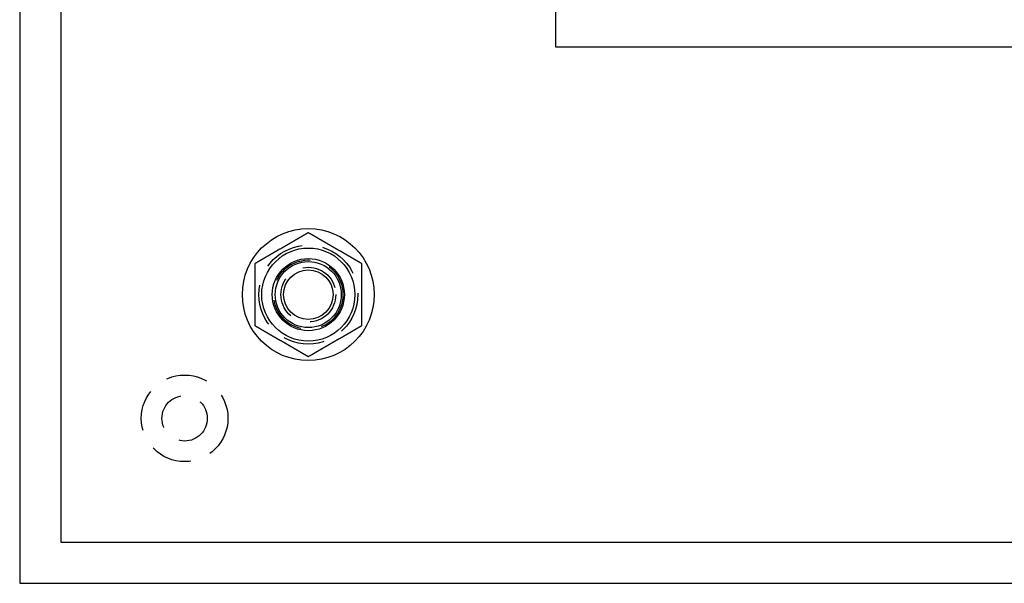
# Model space of a CAD drawing. Extents: x -81 to 319, y -225 to 404.
# Drawn here: x -11 to 108, y -225 to -157 of the extents above; entities that cross this region are included whole.
import ezdxf

# ---------------------------------------------------------------- set-up
doc = ezdxf.new("R2010")
doc.units = 0
doc.header["$LTSCALE"] = 20
doc.linetypes.add('VERDECKT', pattern=[0.375, 0.25, -0.125])
doc.layers.get('0').update_dxf_attribs({"linetype": 'CONTINUOUS'})
doc.layers.add('VOLL', color=1, linetype='CONTINUOUS')

# ---------------------------------------------------------------- blocks, each defined once
blk = doc.blocks.new('A$C5A2B0834')
at = {"color": 3, "linetype": 'CONTINUOUS'}
for p, q in [((-130, 130), (-130, -130)), ((270, 130), (-130, 130)), ((265, 125), (-125, 125)), ((-125, 125), (-125, -125)), ((-65, 65), (205, 65)), ((-65, -65), (-65, 65))]:
    blk.add_line(p, q, dxfattribs=at)
at = {"color": 3}
for points in [[(-98.7528, 101.5, 0), (-98.7764, 101.459, 0), (-98.8, 101.418, 0), (-98.8236, 101.377, 0), (-98.8472, 101.336, 0), (-98.8708, 101.296, 0), (-98.8944, 101.255, 0), (-98.918, 101.214, 0), (-98.9416, 101.173, 0), (-98.9652, 101.132, 0), (-98.9888, 101.091, 0), (-99.0124, 101.05, 0), (-99.036, 101.009, 0), (-99.0596, 100.969, 0), (-99.0832, 100.928, 0), (-99.1068, 100.887, 0), (-99.1304, 100.846, 0), (-99.154, 100.805, 0), (-99.1776, 100.764, 0), (-99.2012, 100.723, 0), (-99.2248, 100.682, 0), (-99.2484, 100.642, 0), (-99.272, 100.601, 0), (-99.2956, 100.56, 0), (-99.3192, 100.519, 0), (-99.3428, 100.478, 0), (-99.3664, 100.437, 0), (-99.39, 100.396, 0), (-99.4136, 100.355, 0), (-99.4372, 100.314, 0), (-99.4608, 100.274, 0), (-99.4845, 100.233, 0), (-99.5081, 100.192, 0), (-99.5317, 100.151, 0), (-99.5553, 100.11, 0), (-99.5789, 100.069, 0), (-99.6025, 100.028, 0), (-99.6261, 99.9874, 0), (-99.6497, 99.9465, 0), (-99.6733, 99.9057, 0), (-99.6969, 99.8648, 0), (-99.7205, 99.8239, 0), (-99.7441, 99.783, 0), (-99.7677, 99.7421, 0), (-99.7913, 99.7013, 0), (-99.8149, 99.6604, 0), (-99.8385, 99.6195, 0), (-99.8621, 99.5786, 0), (-99.8857, 99.5377, 0), (-99.9093, 99.4969, 0), (-99.9329, 99.456, 0), (-99.9565, 99.4151, 0), (-99.9801, 99.3742, 0), (-100.004, 99.3333, 0), (-100.027, 99.2925, 0), (-100.051, 99.2516, 0), (-100.075, 99.2107, 0), (-100.098, 99.1698, 0), (-100.122, 99.1289, 0), (-100.145, 99.0881, 0), (-100.169, 99.0472, 0), (-100.193, 99.0063, 0), (-100.216, 98.9654, 0), (-100.24, 98.9245, 0), (-100.263, 98.8836, 0), (-100.287, 98.8428, 0), (-100.311, 98.8019, 0), (-100.334, 98.761, 0), (-100.358, 98.7201, 0), (-100.381, 98.6792, 0), (-100.405, 98.6384, 0), (-100.429, 98.5975, 0), (-100.452, 98.5566, 0), (-100.476, 98.5157, 0), (-100.499, 98.4748, 0), (-100.523, 98.434, 0), (-100.547, 98.3931, 0), (-100.57, 98.3522, 0), (-100.594, 98.3113, 0), (-100.617, 98.2704, 0), (-100.641, 98.2296, 0), (-100.665, 98.1887, 0), (-100.688, 98.1478, 0), (-100.712, 98.1069, 0), (-100.735, 98.066, 0), (-100.759, 98.0252, 0), (-100.783, 97.9843, 0), (-100.806, 97.9434, 0), (-100.83, 97.9025, 0), (-100.853, 97.8616, 0), (-100.877, 97.8208, 0), (-100.901, 97.7799, 0), (-100.924, 97.739, 0), (-100.948, 97.6981, 0), (-100.971, 97.6572, 0), (-100.995, 97.6164, 0), (-101.019, 97.5755, 0), (-101.042, 97.5346, 0), (-101.066, 97.4937, 0), (-101.089, 97.4528, 0), (-101.113, 97.4119, 0), (-101.137, 97.3711, 0), (-101.16, 97.3302, 0), (-101.184, 97.2893, 0), (-101.207, 97.2484, 0), (-101.231, 97.2075, 0), (-101.255, 97.1667, 0), (-101.278, 97.1258, 0), (-101.302, 97.0849, 0), (-101.325, 97.044, 0), (-101.349, 97.0031, 0), (-101.373, 96.9623, 0), (-101.396, 96.9214, 0), (-101.42, 96.8805, 0), (-101.443, 96.8396, 0), (-101.467, 96.7987, 0), (-101.491, 96.7579, 0), (-101.514, 96.717, 0), (-101.538, 96.6761, 0), (-101.561, 96.6352, 0), (-101.585, 96.5943, 0), (-101.609, 96.5535, 0), (-101.632, 96.5126, 0), (-101.656, 96.4717, 0), (-101.679, 96.4308, 0), (-101.703, 96.3899, 0), (-101.727, 96.3491, 0), (-101.75, 96.3082, 0), (-101.774, 96.2673, 0), (-101.797, 96.2264, 0), (-101.821, 96.1855, 0), (-101.845, 96.1447, 0), (-101.868, 96.1038, 0), (-101.892, 96.0629, 0), (-101.915, 96.022, 0), (-101.939, 95.9811, 0), (-101.963, 95.9403, 0), (-101.986, 95.8994, 0), (-102.01, 95.8585, 0), (-102.034, 95.8176, 0), (-102.057, 95.7767, 0), (-102.081, 95.7358, 0), (-102.104, 95.695, 0), (-102.128, 95.6541, 0), (-102.152, 95.6132, 0), (-102.175, 95.5723, 0), (-102.199, 95.5314, 0), (-102.222, 95.4906, 0), (-102.246, 95.4497, 0), (-102.27, 95.4088, 0), (-102.293, 95.3679, 0), (-102.317, 95.327, 0), (-102.34, 95.2862, 0), (-102.364, 95.2453, 0), (-102.388, 95.2044, 0), (-102.411, 95.1635, 0), (-102.435, 95.1226, 0), (-102.458, 95.0818, 0), (-102.482, 95.0409, 0), (-102.506, 95, 0)], [(-91.2472, 101.5, 0), (-91.2766, 101.5, 0), (-91.306, 101.5, 0), (-91.3354, 101.5, 0), (-91.3648, 101.5, 0), (-91.3943, 101.5, 0), (-91.4237, 101.5, 0), (-91.4531, 101.5, 0), (-91.4825, 101.5, 0), (-91.512, 101.5, 0), (-91.5414, 101.5, 0), (-91.5709, 101.5, 0), (-91.6003, 101.5, 0), (-91.6298, 101.5, 0), (-91.6592, 101.5, 0), (-91.6887, 101.5, 0), (-91.7182, 101.5, 0), (-91.7476, 101.5, 0), (-91.7771, 101.5, 0), (-91.8066, 101.5, 0), (-91.8361, 101.5, 0), (-91.8656, 101.5, 0), (-91.895, 101.5, 0), (-91.9245, 101.5, 0), (-91.954, 101.5, 0), (-91.9835, 101.5, 0), (-92.013, 101.5, 0), (-92.0425, 101.5, 0), (-92.072, 101.5, 0), (-92.1015, 101.5, 0), (-92.1311, 101.5, 0), (-92.1606, 101.5, 0), (-92.1901, 101.5, 0), (-92.2196, 101.5, 0), (-92.2491, 101.5, 0), (-92.2786, 101.5, 0), (-92.3081, 101.5, 0), (-92.3377, 101.5, 0), (-92.3672, 101.5, 0), (-92.3967, 101.5, 0), (-92.4262, 101.5, 0), (-92.4558, 101.5, 0), (-92.4853, 101.5, 0), (-92.5148, 101.5, 0), (-92.5443, 101.5, 0), (-92.5739, 101.5, 0), (-92.6034, 101.5, 0), (-92.6329, 101.5, 0), (-92.6625, 101.5, 0), (-92.692, 101.5, 0), (-92.7215, 101.5, 0), (-92.751, 101.5, 0), (-92.7806, 101.5, 0), (-92.8101, 101.5, 0), (-92.8396, 101.5, 0), (-92.8691, 101.5, 0), (-92.8987, 101.5, 0), (-92.9282, 101.5, 0), (-92.9577, 101.5, 0), (-92.9872, 101.5, 0), (-93.0167, 101.5, 0), (-93.0462, 101.5, 0), (-93.0758, 101.5, 0), (-93.1053, 101.5, 0), (-93.1348, 101.5, 0), (-93.1643, 101.5, 0), (-93.1938, 101.5, 0), (-93.2233, 101.5, 0), (-93.2528, 101.5, 0), (-93.2823, 101.5, 0), (-93.3118, 101.5, 0), (-93.3413, 101.5, 0), (-93.3708, 101.5, 0), (-93.4003, 101.5, 0), (-93.4298, 101.5, 0), (-93.4593, 101.5, 0), (-93.4888, 101.5, 0), (-93.5183, 101.5, 0), (-93.5478, 101.5, 0), (-93.5773, 101.5, 0), (-93.6068, 101.5, 0), (-93.6363, 101.5, 0), (-93.6658, 101.5, 0), (-93.6953, 101.5, 0), (-93.7248, 101.5, 0), (-93.7543, 101.5, 0), (-93.7837, 101.5, 0), (-93.8132, 101.5, 0), (-93.8427, 101.5, 0), (-93.8722, 101.5, 0), (-93.9017, 101.5, 0), (-93.9312, 101.5, 0), (-93.9607, 101.5, 0), (-93.9901, 101.5, 0), (-94.0196, 101.5, 0), (-94.0491, 101.5, 0), (-94.0786, 101.5, 0), (-94.1081, 101.5, 0), (-94.1375, 101.5, 0), (-94.167, 101.5, 0), (-94.1965, 101.5, 0), (-94.2259, 101.5, 0), (-94.2554, 101.5, 0), (-94.2849, 101.5, 0), (-94.3144, 101.5, 0), (-94.3438, 101.5, 0), (-94.3733, 101.5, 0), (-94.4028, 101.5, 0), (-94.4322, 101.5, 0), (-94.4617, 101.5, 0), (-94.4912, 101.5, 0), (-94.5206, 101.5, 0), (-94.5501, 101.5, 0), (-94.5795, 101.5, 0), (-94.609, 101.5, 0), (-94.6385, 101.5, 0), (-94.6679, 101.5, 0), (-94.6974, 101.5, 0), (-94.7268, 101.5, 0), (-94.7563, 101.5, 0), (-94.7857, 101.5, 0), (-94.8152, 101.5, 0), (-94.8446, 101.5, 0), (-94.8741, 101.5, 0), (-94.9035, 101.5, 0), (-94.933, 101.5, 0), (-94.9624, 101.5, 0), (-94.9919, 101.5, 0), (-95.0213, 101.5, 0), (-95.0508, 101.5, 0), (-95.0802, 101.5, 0), (-95.1096, 101.5, 0), (-95.1391, 101.5, 0), (-95.1685, 101.5, 0), (-95.198, 101.5, 0), (-95.2274, 101.5, 0), (-95.2568, 101.5, 0), (-95.2863, 101.5, 0), (-95.3157, 101.5, 0), (-95.3451, 101.5, 0), (-95.3746, 101.5, 0), (-95.404, 101.5, 0), (-95.4334, 101.5, 0), (-95.4628, 101.5, 0), (-95.4923, 101.5, 0), (-95.5217, 101.5, 0), (-95.5511, 101.5, 0), (-95.5806, 101.5, 0), (-95.61, 101.5, 0), (-95.6394, 101.5, 0), (-95.6688, 101.5, 0), (-95.6982, 101.5, 0), (-95.7277, 101.5, 0), (-95.7571, 101.5, 0), (-95.7865, 101.5, 0), (-95.8159, 101.5, 0), (-95.8453, 101.5, 0), (-95.8747, 101.5, 0), (-95.9041, 101.5, 0), (-95.9336, 101.5, 0), (-95.963, 101.5, 0), (-95.9924, 101.5, 0), (-96.0218, 101.5, 0), (-96.0512, 101.5, 0), (-96.0806, 101.5, 0), (-96.11, 101.5, 0), (-96.1394, 101.5, 0), (-96.1688, 101.5, 0), (-96.1982, 101.5, 0), (-96.2276, 101.5, 0), (-96.257, 101.5, 0), (-96.2864, 101.5, 0), (-96.3158, 101.5, 0), (-96.3452, 101.5, 0), (-96.3746, 101.5, 0), (-96.404, 101.5, 0), (-96.4334, 101.5, 0), (-96.4628, 101.5, 0), (-96.4922, 101.5, 0), (-96.5216, 101.5, 0), (-96.551, 101.5, 0), (-96.5803, 101.5, 0), (-96.6097, 101.5, 0), (-96.6391, 101.5, 0), (-96.6685, 101.5, 0), (-96.6979, 101.5, 0), (-96.7273, 101.5, 0), (-96.7567, 101.5, 0), (-96.7861, 101.5, 0), (-96.8154, 101.5, 0), (-96.8448, 101.5, 0), (-96.8742, 101.5, 0), (-96.9036, 101.5, 0), (-96.933, 101.5, 0), (-96.9623, 101.5, 0), (-96.9917, 101.5, 0), (-97.0211, 101.5, 0), (-97.0505, 101.5, 0), (-97.0798, 101.5, 0), (-97.1092, 101.5, 0), (-97.1386, 101.5, 0), (-97.1679, 101.5, 0), (-97.1973, 101.5, 0), (-97.2267, 101.5, 0), (-97.2561, 101.5, 0), (-97.2854, 101.5, 0), (-97.3148, 101.5, 0), (-97.3442, 101.5, 0), (-97.3735, 101.5, 0), (-97.4029, 101.5, 0), (-97.4323, 101.5, 0), (-97.4616, 101.5, 0), (-97.491, 101.5, 0), (-97.5203, 101.5, 0), (-97.5497, 101.5, 0), (-97.5791, 101.5, 0), (-97.6084, 101.5, 0), (-97.6378, 101.5, 0), (-97.6671, 101.5, 0), (-97.6965, 101.5, 0), (-97.7258, 101.5, 0), (-97.7552, 101.5, 0), (-97.7845, 101.5, 0), (-97.8139, 101.5, 0), (-97.8433, 101.5, 0), (-97.8726, 101.5, 0), (-97.902, 101.5, 0), (-97.9313, 101.5, 0), (-97.9607, 101.5, 0), (-97.99, 101.5, 0), (-98.0193, 101.5, 0), (-98.0487, 101.5, 0), (-98.078, 101.5, 0), (-98.1074, 101.5, 0), (-98.1367, 101.5, 0), (-98.1661, 101.5, 0), (-98.1954, 101.5, 0), (-98.2248, 101.5, 0), (-98.2541, 101.5, 0), (-98.2834, 101.5, 0), (-98.3128, 101.5, 0), (-98.3421, 101.5, 0), (-98.3715, 101.5, 0), (-98.4008, 101.5, 0), (-98.4301, 101.5, 0), (-98.4595, 101.5, 0), (-98.4888, 101.5, 0), (-98.5181, 101.5, 0), (-98.5475, 101.5, 0), (-98.5768, 101.5, 0), (-98.6061, 101.5, 0), (-98.6355, 101.5, 0), (-98.6648, 101.5, 0), (-98.6941, 101.5, 0), (-98.7234, 101.5, 0), (-98.7528, 101.5, 0)], [(-87.4944, 95, 0), (-87.518, 95.0409, 0), (-87.5417, 95.0818, 0), (-87.5653, 95.1226, 0), (-87.5889, 95.1635, 0), (-87.6125, 95.2044, 0), (-87.6361, 95.2453, 0), (-87.6597, 95.2862, 0), (-87.6833, 95.327, 0), (-87.7069, 95.3679, 0), (-87.7305, 95.4088, 0), (-87.7541, 95.4497, 0), (-87.7777, 95.4906, 0), (-87.8013, 95.5314, 0), (-87.8249, 95.5723, 0), (-87.8485, 95.6132, 0), (-87.8721, 95.6541, 0), (-87.8957, 95.695, 0), (-87.9193, 95.7358, 0), (-87.9429, 95.7767, 0), (-87.9665, 95.8176, 0), (-87.9901, 95.8585, 0), (-88.0137, 95.8994, 0), (-88.0373, 95.9403, 0), (-88.0609, 95.9811, 0), (-88.0845, 96.022, 0), (-88.1081, 96.0629, 0), (-88.1317, 96.1038, 0), (-88.1553, 96.1447, 0), (-88.1789, 96.1855, 0), (-88.2025, 96.2264, 0), (-88.2261, 96.2673, 0), (-88.2497, 96.3082, 0), (-88.2733, 96.3491, 0), (-88.2969, 96.3899, 0), (-88.3205, 96.4308, 0), (-88.3441, 96.4717, 0), (-88.3677, 96.5126, 0), (-88.3913, 96.5535, 0), (-88.4149, 96.5943, 0), (-88.4385, 96.6352, 0), (-88.4621, 96.6761, 0), (-88.4857, 96.717, 0), (-88.5093, 96.7579, 0), (-88.533, 96.7987, 0), (-88.5566, 96.8396, 0), (-88.5802, 96.8805, 0), (-88.6038, 96.9214, 0), (-88.6274, 96.9623, 0), (-88.651, 97.0031, 0), (-88.6746, 97.044, 0), (-88.6982, 97.0849, 0), (-88.7218, 97.1258, 0), (-88.7454, 97.1667, 0), (-88.769, 97.2075, 0), (-88.7926, 97.2484, 0), (-88.8162, 97.2893, 0), (-88.8398, 97.3302, 0), (-88.8634, 97.3711, 0), (-88.887, 97.4119, 0), (-88.9106, 97.4528, 0), (-88.9342, 97.4937, 0), (-88.9578, 97.5346, 0), (-88.9814, 97.5755, 0), (-89.005, 97.6164, 0), (-89.0286, 97.6572, 0), (-89.0522, 97.6981, 0), (-89.0758, 97.739, 0), (-89.0994, 97.7799, 0), (-89.123, 97.8208, 0), (-89.1466, 97.8616, 0), (-89.1702, 97.9025, 0), (-89.1938, 97.9434, 0), (-89.2174, 97.9843, 0), (-89.241, 98.0252, 0), (-89.2646, 98.066, 0), (-89.2882, 98.1069, 0), (-89.3118, 98.1478, 0), (-89.3354, 98.1887, 0), (-89.359, 98.2296, 0), (-89.3826, 98.2704, 0), (-89.4062, 98.3113, 0), (-89.4298, 98.3522, 0), (-89.4534, 98.3931, 0), (-89.477, 98.434, 0), (-89.5006, 98.4748, 0), (-89.5243, 98.5157, 0), (-89.5479, 98.5566, 0), (-89.5715, 98.5975, 0), (-89.5951, 98.6384, 0), (-89.6187, 98.6792, 0), (-89.6423, 98.7201, 0), (-89.6659, 98.761, 0), (-89.6895, 98.8019, 0), (-89.7131, 98.8428, 0), (-89.7367, 98.8836, 0), (-89.7603, 98.9245, 0), (-89.7839, 98.9654, 0), (-89.8075, 99.0063, 0), (-89.8311, 99.0472, 0), (-89.8547, 99.0881, 0), (-89.8783, 99.1289, 0), (-89.9019, 99.1698, 0), (-89.9255, 99.2107, 0), (-89.9491, 99.2516, 0), (-89.9727, 99.2925, 0), (-89.9963, 99.3333, 0), (-90.0199, 99.3742, 0), (-90.0435, 99.4151, 0), (-90.0671, 99.456, 0), (-90.0907, 99.4969, 0), (-90.1143, 99.5377, 0), (-90.1379, 99.5786, 0), (-90.1615, 99.6195, 0), (-90.1851, 99.6604, 0), (-90.2087, 99.7013, 0), (-90.2323, 99.7421, 0), (-90.2559, 99.783, 0), (-90.2795, 99.8239, 0), (-90.3031, 99.8648, 0), (-90.3267, 99.9057, 0), (-90.3503, 99.9465, 0), (-90.3739, 99.9874, 0), (-90.3975, 100.028, 0), (-90.4211, 100.069, 0), (-90.4447, 100.11, 0), (-90.4683, 100.151, 0), (-90.4919, 100.192, 0), (-90.5155, 100.233, 0), (-90.5392, 100.274, 0), (-90.5628, 100.314, 0), (-90.5864, 100.355, 0), (-90.61, 100.396, 0), (-90.6336, 100.437, 0), (-90.6572, 100.478, 0), (-90.6808, 100.519, 0), (-90.7044, 100.56, 0), (-90.728, 100.601, 0), (-90.7516, 100.642, 0), (-90.7752, 100.682, 0), (-90.7988, 100.723, 0), (-90.8224, 100.764, 0), (-90.846, 100.805, 0), (-90.8696, 100.846, 0), (-90.8932, 100.887, 0), (-90.9168, 100.928, 0), (-90.9404, 100.969, 0), (-90.964, 101.009, 0), (-90.9876, 101.05, 0), (-91.0112, 101.091, 0), (-91.0348, 101.132, 0), (-91.0584, 101.173, 0), (-91.082, 101.214, 0), (-91.1056, 101.255, 0), (-91.1292, 101.296, 0), (-91.1528, 101.336, 0), (-91.1764, 101.377, 0), (-91.2, 101.418, 0), (-91.2236, 101.459, 0), (-91.2472, 101.5, 0)], [(-102.506, 95, 0), (-102.482, 94.9591, 0), (-102.458, 94.9182, 0), (-102.435, 94.8774, 0), (-102.411, 94.8365, 0), (-102.388, 94.7956, 0), (-102.364, 94.7547, 0), (-102.34, 94.7138, 0), (-102.317, 94.673, 0), (-102.293, 94.6321, 0), (-102.27, 94.5912, 0), (-102.246, 94.5503, 0), (-102.222, 94.5094, 0), (-102.199, 94.4686, 0), (-102.175, 94.4277, 0), (-102.152, 94.3868, 0), (-102.128, 94.3459, 0), (-102.104, 94.305, 0), (-102.081, 94.2642, 0), (-102.057, 94.2233, 0), (-102.034, 94.1824, 0), (-102.01, 94.1415, 0), (-101.986, 94.1006, 0), (-101.963, 94.0597, 0), (-101.939, 94.0189, 0), (-101.915, 93.978, 0), (-101.892, 93.9371, 0), (-101.868, 93.8962, 0), (-101.845, 93.8553, 0), (-101.821, 93.8145, 0), (-101.797, 93.7736, 0), (-101.774, 93.7327, 0), (-101.75, 93.6918, 0), (-101.727, 93.6509, 0), (-101.703, 93.6101, 0), (-101.679, 93.5692, 0), (-101.656, 93.5283, 0), (-101.632, 93.4874, 0), (-101.609, 93.4465, 0), (-101.585, 93.4057, 0), (-101.561, 93.3648, 0), (-101.538, 93.3239, 0), (-101.514, 93.283, 0), (-101.491, 93.2421, 0), (-101.467, 93.2013, 0), (-101.443, 93.1604, 0), (-101.42, 93.1195, 0), (-101.396, 93.0786, 0), (-101.373, 93.0377, 0), (-101.349, 92.9969, 0), (-101.325, 92.956, 0), (-101.302, 92.9151, 0), (-101.278, 92.8742, 0), (-101.255, 92.8333, 0), (-101.231, 92.7925, 0), (-101.207, 92.7516, 0), (-101.184, 92.7107, 0), (-101.16, 92.6698, 0), (-101.137, 92.6289, 0), (-101.113, 92.5881, 0), (-101.089, 92.5472, 0), (-101.066, 92.5063, 0), (-101.042, 92.4654, 0), (-101.019, 92.4245, 0), (-100.995, 92.3836, 0), (-100.971, 92.3428, 0), (-100.948, 92.3019, 0), (-100.924, 92.261, 0), (-100.901, 92.2201, 0), (-100.877, 92.1792, 0), (-100.853, 92.1384, 0), (-100.83, 92.0975, 0), (-100.806, 92.0566, 0), (-100.783, 92.0157, 0), (-100.759, 91.9748, 0), (-100.735, 91.934, 0), (-100.712, 91.8931, 0), (-100.688, 91.8522, 0), (-100.665, 91.8113, 0), (-100.641, 91.7704, 0), (-100.617, 91.7296, 0), (-100.594, 91.6887, 0), (-100.57, 91.6478, 0), (-100.547, 91.6069, 0), (-100.523, 91.566, 0), (-100.499, 91.5252, 0), (-100.476, 91.4843, 0), (-100.452, 91.4434, 0), (-100.429, 91.4025, 0), (-100.405, 91.3616, 0), (-100.381, 91.3208, 0), (-100.358, 91.2799, 0), (-100.334, 91.239, 0), (-100.311, 91.1981, 0), (-100.287, 91.1572, 0), (-100.263, 91.1164, 0), (-100.24, 91.0755, 0), (-100.216, 91.0346, 0), (-100.193, 90.9937, 0), (-100.169, 90.9528, 0), (-100.145, 90.9119, 0), (-100.122, 90.8711, 0), (-100.098, 90.8302, 0), (-100.075, 90.7893, 0), (-100.051, 90.7484, 0), (-100.027, 90.7075, 0), (-100.004, 90.6667, 0), (-99.9801, 90.6258, 0), (-99.9565, 90.5849, 0), (-99.9329, 90.544, 0), (-99.9093, 90.5031, 0), (-99.8857, 90.4623, 0), (-99.8621, 90.4214, 0), (-99.8385, 90.3805, 0), (-99.8149, 90.3396, 0), (-99.7913, 90.2987, 0), (-99.7677, 90.2579, 0), (-99.7441, 90.217, 0), (-99.7205, 90.1761, 0), (-99.6969, 90.1352, 0), (-99.6733, 90.0943, 0), (-99.6497, 90.0535, 0), (-99.6261, 90.0126, 0), (-99.6025, 89.9717, 0), (-99.5789, 89.9308, 0), (-99.5553, 89.8899, 0), (-99.5317, 89.8491, 0), (-99.5081, 89.8082, 0), (-99.4845, 89.7673, 0), (-99.4608, 89.7264, 0), (-99.4372, 89.6855, 0), (-99.4136, 89.6447, 0), (-99.39, 89.6038, 0), (-99.3664, 89.5629, 0), (-99.3428, 89.522, 0), (-99.3192, 89.4811, 0), (-99.2956, 89.4403, 0), (-99.272, 89.3994, 0), (-99.2484, 89.3585, 0), (-99.2248, 89.3176, 0), (-99.2012, 89.2767, 0), (-99.1776, 89.2358, 0), (-99.154, 89.195, 0), (-99.1304, 89.1541, 0), (-99.1068, 89.1132, 0), (-99.0832, 89.0723, 0), (-99.0596, 89.0314, 0), (-99.036, 88.9906, 0), (-99.0124, 88.9497, 0), (-98.9888, 88.9088, 0), (-98.9652, 88.8679, 0), (-98.9416, 88.827, 0), (-98.918, 88.7862, 0), (-98.8944, 88.7453, 0), (-98.8708, 88.7044, 0), (-98.8472, 88.6635, 0), (-98.8236, 88.6226, 0), (-98.8, 88.5818, 0), (-98.7764, 88.5409, 0), (-98.7528, 88.5, 0)], [(-91.2472, 88.5, 0), (-91.2236, 88.5409, 0), (-91.2, 88.5818, 0), (-91.1764, 88.6226, 0), (-91.1528, 88.6635, 0), (-91.1292, 88.7044, 0), (-91.1056, 88.7453, 0), (-91.082, 88.7862, 0), (-91.0584, 88.827, 0), (-91.0348, 88.8679, 0), (-91.0112, 88.9088, 0), (-90.9876, 88.9497, 0), (-90.964, 88.9906, 0), (-90.9404, 89.0314, 0), (-90.9168, 89.0723, 0), (-90.8932, 89.1132, 0), (-90.8696, 89.1541, 0), (-90.846, 89.195, 0), (-90.8224, 89.2358, 0), (-90.7988, 89.2767, 0), (-90.7752, 89.3176, 0), (-90.7516, 89.3585, 0), (-90.728, 89.3994, 0), (-90.7044, 89.4403, 0), (-90.6808, 89.4811, 0), (-90.6572, 89.522, 0), (-90.6336, 89.5629, 0), (-90.61, 89.6038, 0), (-90.5864, 89.6447, 0), (-90.5628, 89.6855, 0), (-90.5392, 89.7264, 0), (-90.5155, 89.7673, 0), (-90.4919, 89.8082, 0), (-90.4683, 89.8491, 0), (-90.4447, 89.8899, 0), (-90.4211, 89.9308, 0), (-90.3975, 89.9717, 0), (-90.3739, 90.0126, 0), (-90.3503, 90.0535, 0), (-90.3267, 90.0943, 0), (-90.3031, 90.1352, 0), (-90.2795, 90.1761, 0), (-90.2559, 90.217, 0), (-90.2323, 90.2579, 0), (-90.2087, 90.2987, 0), (-90.1851, 90.3396, 0), (-90.1615, 90.3805, 0), (-90.1379, 90.4214, 0), (-90.1143, 90.4623, 0), (-90.0907, 90.5031, 0), (-90.0671, 90.544, 0), (-90.0435, 90.5849, 0), (-90.0199, 90.6258, 0), (-89.9963, 90.6667, 0), (-89.9727, 90.7075, 0), (-89.9491, 90.7484, 0), (-89.9255, 90.7893, 0), (-89.9019, 90.8302, 0), (-89.8783, 90.8711, 0), (-89.8547, 90.9119, 0), (-89.8311, 90.9528, 0), (-89.8075, 90.9937, 0), (-89.7839, 91.0346, 0), (-89.7603, 91.0755, 0), (-89.7367, 91.1164, 0), (-89.7131, 91.1572, 0), (-89.6895, 91.1981, 0), (-89.6659, 91.239, 0), (-89.6423, 91.2799, 0), (-89.6187, 91.3208, 0), (-89.5951, 91.3616, 0), (-89.5715, 91.4025, 0), (-89.5479, 91.4434, 0), (-89.5243, 91.4843, 0), (-89.5006, 91.5252, 0), (-89.477, 91.566, 0), (-89.4534, 91.6069, 0), (-89.4298, 91.6478, 0), (-89.4062, 91.6887, 0), (-89.3826, 91.7296, 0), (-89.359, 91.7704, 0), (-89.3354, 91.8113, 0), (-89.3118, 91.8522, 0), (-89.2882, 91.8931, 0), (-89.2646, 91.934, 0), (-89.241, 91.9748, 0), (-89.2174, 92.0157, 0), (-89.1938, 92.0566, 0), (-89.1702, 92.0975, 0), (-89.1466, 92.1384, 0), (-89.123, 92.1792, 0), (-89.0994, 92.2201, 0), (-89.0758, 92.261, 0), (-89.0522, 92.3019, 0), (-89.0286, 92.3428, 0), (-89.005, 92.3836, 0), (-88.9814, 92.4245, 0), (-88.9578, 92.4654, 0), (-88.9342, 92.5063, 0), (-88.9106, 92.5472, 0), (-88.887, 92.5881, 0), (-88.8634, 92.6289, 0), (-88.8398, 92.6698, 0), (-88.8162, 92.7107, 0), (-88.7926, 92.7516, 0), (-88.769, 92.7925, 0), (-88.7454, 92.8333, 0), (-88.7218, 92.8742, 0), (-88.6982, 92.9151, 0), (-88.6746, 92.956, 0), (-88.651, 92.9969, 0), (-88.6274, 93.0377, 0), (-88.6038, 93.0786, 0), (-88.5802, 93.1195, 0), (-88.5566, 93.1604, 0), (-88.533, 93.2013, 0), (-88.5093, 93.2421, 0), (-88.4857, 93.283, 0), (-88.4621, 93.3239, 0), (-88.4385, 93.3648, 0), (-88.4149, 93.4057, 0), (-88.3913, 93.4465, 0), (-88.3677, 93.4874, 0), (-88.3441, 93.5283, 0), (-88.3205, 93.5692, 0), (-88.2969, 93.6101, 0), (-88.2733, 93.6509, 0), (-88.2497, 93.6918, 0), (-88.2261, 93.7327, 0), (-88.2025, 93.7736, 0), (-88.1789, 93.8145, 0), (-88.1553, 93.8553, 0), (-88.1317, 93.8962, 0), (-88.1081, 93.9371, 0), (-88.0845, 93.978, 0), (-88.0609, 94.0189, 0), (-88.0373, 94.0597, 0), (-88.0137, 94.1006, 0), (-87.9901, 94.1415, 0), (-87.9665, 94.1824, 0), (-87.9429, 94.2233, 0), (-87.9193, 94.2642, 0), (-87.8957, 94.305, 0), (-87.8721, 94.3459, 0), (-87.8485, 94.3868, 0), (-87.8249, 94.4277, 0), (-87.8013, 94.4686, 0), (-87.7777, 94.5094, 0), (-87.7541, 94.5503, 0), (-87.7305, 94.5912, 0), (-87.7069, 94.6321, 0), (-87.6833, 94.673, 0), (-87.6597, 94.7138, 0), (-87.6361, 94.7547, 0), (-87.6125, 94.7956, 0), (-87.5889, 94.8365, 0), (-87.5653, 94.8774, 0), (-87.5417, 94.9182, 0), (-87.518, 94.9591, 0), (-87.4944, 95, 0)], [(-98.7528, 88.5, 0), (-98.7234, 88.5, 0), (-98.6941, 88.5, 0), (-98.6648, 88.5, 0), (-98.6355, 88.5, 0), (-98.6061, 88.5, 0), (-98.5768, 88.5, 0), (-98.5475, 88.5, 0), (-98.5181, 88.5, 0), (-98.4888, 88.5, 0), (-98.4595, 88.5, 0), (-98.4301, 88.5, 0), (-98.4008, 88.5, 0), (-98.3715, 88.5, 0), (-98.3421, 88.5, 0), (-98.3128, 88.5, 0), (-98.2834, 88.5, 0), (-98.2541, 88.5, 0), (-98.2248, 88.5, 0), (-98.1954, 88.5, 0), (-98.1661, 88.5, 0), (-98.1367, 88.5, 0), (-98.1074, 88.5, 0), (-98.078, 88.5, 0), (-98.0487, 88.5, 0), (-98.0193, 88.5, 0), (-97.99, 88.5, 0), (-97.9607, 88.5, 0), (-97.9313, 88.5, 0), (-97.902, 88.5, 0), (-97.8726, 88.5, 0), (-97.8433, 88.5, 0), (-97.8139, 88.5, 0), (-97.7845, 88.5, 0), (-97.7552, 88.5, 0), (-97.7258, 88.5, 0), (-97.6965, 88.5, 0), (-97.6671, 88.5, 0), (-97.6378, 88.5, 0), (-97.6084, 88.5, 0), (-97.5791, 88.5, 0), (-97.5497, 88.5, 0), (-97.5203, 88.5, 0), (-97.491, 88.5, 0), (-97.4616, 88.5, 0), (-97.4323, 88.5, 0), (-97.4029, 88.5, 0), (-97.3735, 88.5, 0), (-97.3442, 88.5, 0), (-97.3148, 88.5, 0), (-97.2854, 88.5, 0), (-97.2561, 88.5, 0), (-97.2267, 88.5, 0), (-97.1973, 88.5, 0), (-97.1679, 88.5, 0), (-97.1386, 88.5, 0), (-97.1092, 88.5, 0), (-97.0798, 88.5, 0), (-97.0505, 88.5, 0), (-97.0211, 88.5, 0), (-96.9917, 88.5, 0), (-96.9623, 88.5, 0), (-96.933, 88.5, 0), (-96.9036, 88.5, 0), (-96.8742, 88.5, 0), (-96.8448, 88.5, 0), (-96.8154, 88.5, 0), (-96.7861, 88.5, 0), (-96.7567, 88.5, 0), (-96.7273, 88.5, 0), (-96.6979, 88.5, 0), (-96.6685, 88.5, 0), (-96.6391, 88.5, 0), (-96.6097, 88.5, 0), (-96.5803, 88.5, 0), (-96.551, 88.5, 0), (-96.5216, 88.5, 0), (-96.4922, 88.5, 0), (-96.4628, 88.5, 0), (-96.4334, 88.5, 0), (-96.404, 88.5, 0), (-96.3746, 88.5, 0), (-96.3452, 88.5, 0), (-96.3158, 88.5, 0), (-96.2864, 88.5, 0), (-96.257, 88.5, 0), (-96.2276, 88.5, 0), (-96.1982, 88.5, 0), (-96.1688, 88.5, 0), (-96.1394, 88.5, 0), (-96.11, 88.5, 0), (-96.0806, 88.5, 0), (-96.0512, 88.5, 0), (-96.0218, 88.5, 0), (-95.9924, 88.5, 0), (-95.963, 88.5, 0), (-95.9336, 88.5, 0), (-95.9041, 88.5, 0), (-95.8747, 88.5, 0), (-95.8453, 88.5, 0), (-95.8159, 88.5, 0), (-95.7865, 88.5, 0), (-95.7571, 88.5, 0), (-95.7277, 88.5, 0), (-95.6982, 88.5, 0), (-95.6688, 88.5, 0), (-95.6394, 88.5, 0), (-95.61, 88.5, 0), (-95.5806, 88.5, 0), (-95.5511, 88.5, 0), (-95.5217, 88.5, 0), (-95.4923, 88.5, 0), (-95.4628, 88.5, 0), (-95.4334, 88.5, 0), (-95.404, 88.5, 0), (-95.3746, 88.5, 0), (-95.3451, 88.5, 0), (-95.3157, 88.5, 0), (-95.2863, 88.5, 0), (-95.2568, 88.5, 0), (-95.2274, 88.5, 0), (-95.198, 88.5, 0), (-95.1685, 88.5, 0), (-95.1391, 88.5, 0), (-95.1096, 88.5, 0), (-95.0802, 88.5, 0), (-95.0508, 88.5, 0), (-95.0213, 88.5, 0), (-94.9919, 88.5, 0), (-94.9624, 88.5, 0), (-94.933, 88.5, 0), (-94.9035, 88.5, 0), (-94.8741, 88.5, 0), (-94.8446, 88.5, 0), (-94.8152, 88.5, 0), (-94.7857, 88.5, 0), (-94.7563, 88.5, 0), (-94.7268, 88.5, 0), (-94.6974, 88.5, 0), (-94.6679, 88.5, 0), (-94.6385, 88.5, 0), (-94.609, 88.5, 0), (-94.5795, 88.5, 0), (-94.5501, 88.5, 0), (-94.5206, 88.5, 0), (-94.4912, 88.5, 0), (-94.4617, 88.5, 0), (-94.4322, 88.5, 0), (-94.4028, 88.5, 0), (-94.3733, 88.5, 0), (-94.3438, 88.5, 0), (-94.3144, 88.5, 0), (-94.2849, 88.5, 0), (-94.2554, 88.5, 0), (-94.2259, 88.5, 0), (-94.1965, 88.5, 0), (-94.167, 88.5, 0), (-94.1375, 88.5, 0), (-94.1081, 88.5, 0), (-94.0786, 88.5, 0), (-94.0491, 88.5, 0), (-94.0196, 88.5, 0), (-93.9901, 88.5, 0), (-93.9607, 88.5, 0), (-93.9312, 88.5, 0), (-93.9017, 88.5, 0), (-93.8722, 88.5, 0), (-93.8427, 88.5, 0), (-93.8132, 88.5, 0), (-93.7837, 88.5, 0), (-93.7543, 88.5, 0), (-93.7248, 88.5, 0), (-93.6953, 88.5, 0), (-93.6658, 88.5, 0), (-93.6363, 88.5, 0), (-93.6068, 88.5, 0), (-93.5773, 88.5, 0), (-93.5478, 88.5, 0), (-93.5183, 88.5, 0), (-93.4888, 88.5, 0), (-93.4593, 88.5, 0), (-93.4298, 88.5, 0), (-93.4003, 88.5, 0), (-93.3708, 88.5, 0), (-93.3413, 88.5, 0), (-93.3118, 88.5, 0), (-93.2823, 88.5, 0), (-93.2528, 88.5, 0), (-93.2233, 88.5, 0), (-93.1938, 88.5, 0), (-93.1643, 88.5, 0), (-93.1348, 88.5, 0), (-93.1053, 88.5, 0), (-93.0758, 88.5, 0), (-93.0462, 88.5, 0), (-93.0167, 88.5, 0), (-92.9872, 88.5, 0), (-92.9577, 88.5, 0), (-92.9282, 88.5, 0), (-92.8987, 88.5, 0), (-92.8691, 88.5, 0), (-92.8396, 88.5, 0), (-92.8101, 88.5, 0), (-92.7806, 88.5, 0), (-92.751, 88.5, 0), (-92.7215, 88.5, 0), (-92.692, 88.5, 0), (-92.6625, 88.5, 0), (-92.6329, 88.5, 0), (-92.6034, 88.5, 0), (-92.5739, 88.5, 0), (-92.5443, 88.5, 0), (-92.5148, 88.5, 0), (-92.4853, 88.5, 0), (-92.4558, 88.5, 0), (-92.4262, 88.5, 0), (-92.3967, 88.5, 0), (-92.3672, 88.5, 0), (-92.3377, 88.5, 0), (-92.3081, 88.5, 0), (-92.2786, 88.5, 0), (-92.2491, 88.5, 0), (-92.2196, 88.5, 0), (-92.1901, 88.5, 0), (-92.1606, 88.5, 0), (-92.1311, 88.5, 0), (-92.1015, 88.5, 0), (-92.072, 88.5, 0), (-92.0425, 88.5, 0), (-92.013, 88.5, 0), (-91.9835, 88.5, 0), (-91.954, 88.5, 0), (-91.9245, 88.5, 0), (-91.895, 88.5, 0), (-91.8656, 88.5, 0), (-91.8361, 88.5, 0), (-91.8066, 88.5, 0), (-91.7771, 88.5, 0), (-91.7476, 88.5, 0), (-91.7182, 88.5, 0), (-91.6887, 88.5, 0), (-91.6592, 88.5, 0), (-91.6298, 88.5, 0), (-91.6003, 88.5, 0), (-91.5709, 88.5, 0), (-91.5414, 88.5, 0), (-91.512, 88.5, 0), (-91.4825, 88.5, 0), (-91.4531, 88.5, 0), (-91.4237, 88.5, 0), (-91.3943, 88.5, 0), (-91.3648, 88.5, 0), (-91.3354, 88.5, 0), (-91.306, 88.5, 0), (-91.2766, 88.5, 0), (-91.2472, 88.5, 0)]]:
    blk.add_polyline3d(points, dxfattribs=at)
at = {"color": 1, "linetype": 'VERDECKT'}
for centre, radius in [((-110, 110), 5.25), ((-110, 110), 2.75), ((-95, 95), 6), ((-95, 95), 4.2), ((-95, 95), 3.3235)]:
    blk.add_circle(centre, radius, dxfattribs=at)
at = {"color": 3, "linetype": 'CONTINUOUS'}
for radius in [8, 5.65, 4.375, 4, 3]:
    blk.add_circle((-95, 95), radius, dxfattribs=at)

msp = doc.modelspace()

# ---------------------------------------------------------------- block references
at = {"layer": 'VOLL', "rotation": 90}
msp.add_blockref('A$C5A2B0834', (119, -95, 12), dxfattribs=at)

doc.saveas('drawing.dxf')
